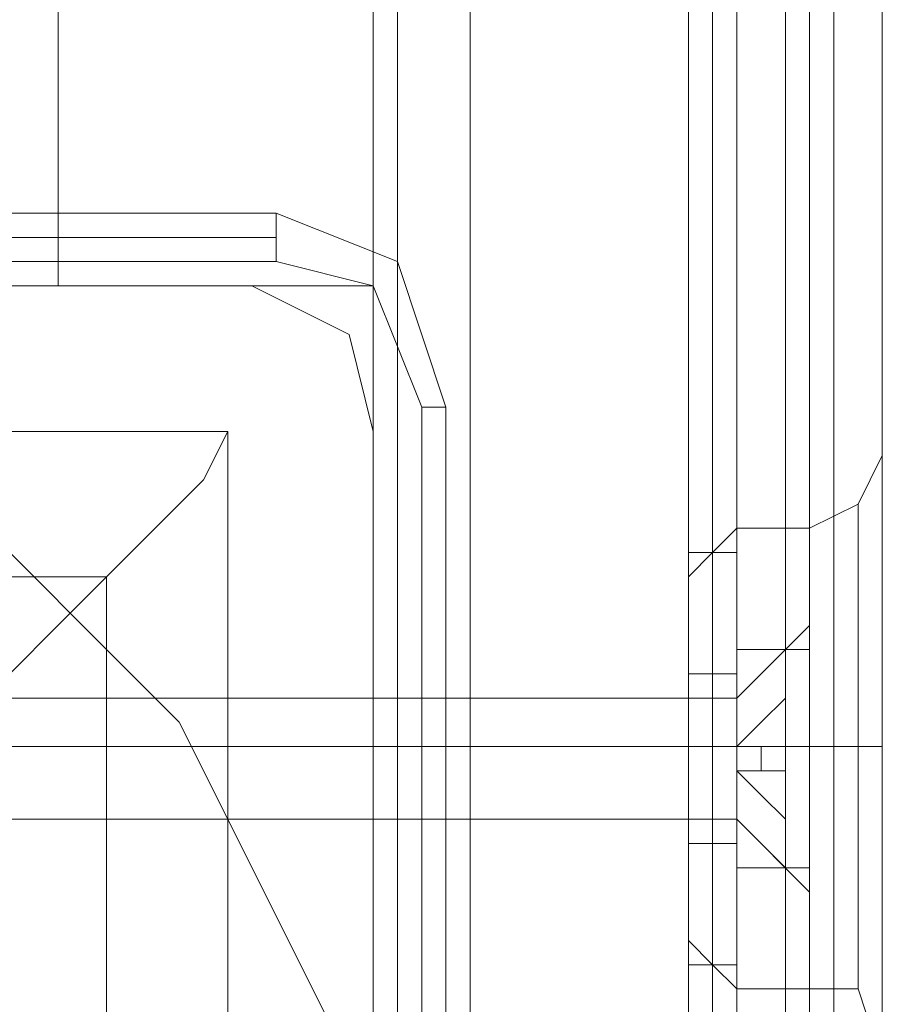
# Model space of a CAD drawing. Units: millimetres. Extents: x 1230 to 12410, y -3975 to 4816.
# Drawn here: x 7592 to 7629, y 976 to 1018 of the extents above; entities that cross this region are included whole.
import ezdxf

# ---------------------------------------------------------------- set-up
doc = ezdxf.new("R2010")
doc.units = ezdxf.units.MM

# ---------------------------------------------------------------- blocks, each defined once
blk = doc.blocks.new('WMF1')
at = {"color": 30, "lineweight": 0}
for points in [[(5268.602, -2050.365), (5273.422, -2050.365), (5273.422, -2062.898), (5278.243, -2062.898), (5278.243, -1785.553), (5273.422, -1785.553), (5273.422, -1798.086), (5268.602, -1798.086)], [(5273.422, -2050.365), (5268.602, -2050.365), (5268.602, -1798.086), (5273.422, -1798.086), (5273.422, -1785.553), (5278.243, -1785.553)], [(5277.6, -2062.898), (5277.6, -1785.553)], [(5278.243, -2062.898), (5278.243, -1785.553)], [(5278.243, -2062.898), (5278.243, -1785.553)], [(5278.243, -2062.898), (5278.243, -1785.553)], [(5279.528, -2062.898), (5279.528, -1785.553)], [(5279.528, -1785.553), (5279.528, -2062.898)], [(5280.171, -2062.898), (5280.171, -1785.553)], [(5280.171, -2062.898), (5280.171, -1785.553)], [(5280.171, -2062.898), (5280.171, -1785.553)], [(5280.171, -2062.898), (5280.171, -1785.553)], [(5269.244, -2050.365), (5269.244, -1798.086)], [(5271.815, -2050.365), (5262.174, -2050.365)], [(5271.815, -2050.365), (5262.174, -2050.365)], [(5273.422, -2052.293), (5273.101, -2051.007), (5271.815, -2050.365)], [(5273.422, -2052.293), (5273.101, -2051.007), (5271.815, -2050.365)], [(5278.243, -2062.898), (5273.422, -2062.898), (5273.422, -2050.365)], [(5273.422, -2061.934), (5273.422, -2052.293)], [(5273.422, -2061.934), (5273.422, -2052.293)], [(5280.171, -2052.614), (5279.85, -2053.257), (5279.207, -2053.578)], [(5280.171, -2052.614), (5279.85, -2053.257), (5279.207, -2053.578)], [(5280.171, -2060.649), (5280.171, -2060.006), (5280.171, -2058.399), (5280.171, -2056.471), (5280.171, -2054.543), (5280.171, -2053.257), (5280.171, -2052.614)], [(5280.171, -2060.649), (5280.171, -2060.006), (5280.171, -2058.399), (5280.171, -2056.471), (5280.171, -2054.543), (5280.171, -2053.257), (5280.171, -2052.614)], [(5279.85, -2053.257), (5279.85, -2053.9), (5279.85, -2054.864), (5279.85, -2056.471), (5279.85, -2058.078), (5279.85, -2059.363), (5279.85, -2059.684)], [(5279.85, -2059.363), (5279.85, -2058.078), (5279.85, -2056.471), (5279.85, -2054.864), (5279.85, -2053.9), (5279.85, -2053.257)], [(5279.85, -2059.684), (5279.85, -2059.363), (5279.85, -2058.078), (5279.85, -2056.471), (5279.85, -2054.864), (5279.85, -2053.9), (5279.85, -2053.257)], [(5280.171, -2053.257), (5280.171, -2054.543), (5280.171, -2056.471), (5280.171, -2058.399), (5280.171, -2060.006), (5280.171, -2060.649)], [(5280.171, -2053.257), (5280.171, -2054.543), (5280.171, -2056.471), (5280.171, -2058.399), (5280.171, -2060.006), (5280.171, -2060.649)], [(5277.6, -2054.221), (5277.921, -2053.9), (5278.243, -2053.578)], [(5277.6, -2054.221), (5277.921, -2053.9), (5278.243, -2053.578)], [(5278.243, -2059.684), (5278.243, -2058.72), (5278.243, -2056.471), (5278.243, -2054.543), (5278.243, -2053.578)], [(5278.243, -2053.578), (5278.243, -2054.543), (5278.243, -2056.471), (5278.243, -2058.72), (5278.243, -2059.684)], [(5278.243, -2058.72), (5278.243, -2056.471), (5278.243, -2054.543), (5278.243, -2053.578)], [(5278.243, -2053.578), (5279.207, -2053.578)], [(5278.243, -2053.578), (5279.207, -2053.578)], [(5279.207, -2059.684), (5279.207, -2058.72), (5279.207, -2056.471), (5279.207, -2054.543), (5279.207, -2053.578)], [(5279.207, -2053.578), (5279.207, -2054.543), (5279.207, -2056.471), (5279.207, -2058.72), (5279.207, -2059.684)], [(5279.207, -2058.72), (5279.207, -2056.471), (5279.207, -2054.543), (5279.207, -2053.578)], [(5277.921, -2053.9), (5277.921, -2054.543), (5277.921, -2056.471), (5277.921, -2058.72), (5277.921, -2059.363)], [(5277.921, -2058.72), (5277.921, -2056.471), (5277.921, -2054.543), (5277.921, -2053.9)], [(5277.921, -2059.363), (5277.921, -2058.72), (5277.921, -2056.471), (5277.921, -2054.543), (5277.921, -2053.9)], [(5279.85, -2053.9), (5279.85, -2054.864), (5279.85, -2056.471), (5279.85, -2058.078), (5279.85, -2059.363), (5279.85, -2059.684)], [(5277.6, -2059.042), (5277.6, -2058.399), (5277.6, -2056.471), (5277.6, -2054.864), (5277.6, -2054.221)], [(5277.6, -2054.221), (5277.6, -2054.864), (5277.6, -2056.471), (5277.6, -2058.399), (5277.6, -2059.042)], [(5277.6, -2058.399), (5277.6, -2056.471), (5277.6, -2054.864), (5277.6, -2054.221)], [(5277.921, -2054.543), (5277.921, -2056.471), (5277.921, -2058.72), (5277.921, -2059.363)], [(5278.243, -2054.543), (5278.243, -2056.471), (5278.243, -2058.72), (5278.243, -2059.684)], [(5279.207, -2054.543), (5279.207, -2056.471), (5279.207, -2058.72), (5279.207, -2059.684)], [(5277.6, -2054.864), (5277.6, -2056.471), (5277.6, -2058.399), (5277.6, -2059.042)], [(5273.422, -2057.435), (5273.422, -2057.113), (5273.422, -2056.471), (5273.422, -2055.828)], [(5273.422, -2055.828), (5273.422, -2056.471), (5273.422, -2057.113), (5273.422, -2057.435)], [(5273.422, -2055.828), (5277.6, -2055.828)], [(5273.422, -2055.828), (5277.6, -2055.828)], [(5277.6, -2057.435), (5277.6, -2057.113), (5277.6, -2056.471), (5277.6, -2055.828)], [(5277.6, -2055.828), (5277.6, -2056.471), (5277.6, -2057.113), (5277.6, -2057.435)], [(5277.6, -2055.828), (5277.6, -2056.471), (5277.6, -2057.113), (5277.6, -2057.435)], [(5277.6, -2057.113), (5277.6, -2056.471), (5277.6, -2055.828)], [(5273.422, -2056.471), (5277.6, -2056.471)], [(5273.422, -2056.471), (5277.6, -2056.471)], [(5273.422, -2056.471), (5277.6, -2056.471)], [(5273.422, -2056.471), (5277.6, -2056.471)], [(5277.6, -2056.471), (5277.921, -2056.471), (5278.243, -2056.471)], [(5277.6, -2056.471), (5277.921, -2056.471), (5278.243, -2056.471)], [(5277.6, -2056.471), (5277.921, -2056.471), (5278.243, -2056.471)], [(5277.6, -2056.471), (5277.921, -2056.471), (5278.243, -2056.471)], [(5278.243, -2056.471), (5279.207, -2056.471)], [(5278.243, -2056.471), (5279.207, -2056.471)], [(5278.243, -2056.471), (5279.207, -2056.471)], [(5278.243, -2056.471), (5279.207, -2056.471)], [(5280.171, -2056.471), (5279.85, -2056.471), (5279.207, -2056.471)], [(5280.171, -2056.471), (5279.85, -2056.471), (5279.207, -2056.471)], [(5280.171, -2056.471), (5279.85, -2056.471), (5279.207, -2056.471)], [(5280.171, -2056.471), (5279.85, -2056.471), (5279.207, -2056.471)], [(5273.422, -2057.435), (5277.6, -2057.435)], [(5273.422, -2057.435), (5277.6, -2057.435)], [(5277.6, -2059.042), (5277.921, -2059.363), (5278.243, -2059.684)], [(5277.6, -2059.042), (5277.921, -2059.363), (5278.243, -2059.684)], [(5278.243, -2059.684), (5279.207, -2059.684)], [(5278.243, -2059.684), (5279.207, -2059.684)], [(5280.171, -2060.649), (5279.85, -2059.684), (5279.207, -2059.684)], [(5280.171, -2060.649), (5279.85, -2059.684), (5279.207, -2059.684)]]:
    blk.add_lwpolyline(points, dxfattribs=at)
at = {"color": 35, "lineweight": 0}
for points in [[(5273.422, -2062.898), (5273.422, -1785.553), (5273.422, -2062.898)], [(5273.744, -2062.898), (5273.744, -1785.553), (5273.744, -2062.898)], [(5274.708, -1785.553), (5274.708, -2062.898), (5274.708, -1785.553)]]:
    blk.add_lwpolyline(points, close=True, dxfattribs=at)
for points in [[(5277.921, -2062.898), (5277.921, -1785.553)], [(5277.921, -1785.553), (5277.921, -2062.898)], [(5278.886, -1785.874), (5278.886, -2062.577)], [(5278.886, -2062.577), (5278.886, -1785.874)], [(5279.207, -1786.838), (5279.207, -2061.613)], [(5279.207, -2061.613), (5279.207, -1786.838)], [(5278.243, -2055.828), (5279.207, -2054.864)], [(5278.243, -2055.828), (5279.207, -2054.864)], [(5278.243, -2055.828), (5279.207, -2054.864)], [(5278.243, -2055.828), (5279.207, -2054.864)], [(5278.243, -2055.828), (5279.207, -2054.864)], [(5278.243, -2055.828), (5279.207, -2054.864)], [(5278.243, -2055.828), (5279.207, -2054.864)], [(5278.243, -2055.828), (5279.207, -2054.864)], [(5278.243, -2055.828), (5279.207, -2054.864)], [(5278.243, -2055.828), (5279.207, -2054.864)], [(5279.207, -2058.399), (5279.207, -2058.078), (5279.207, -2056.471), (5279.207, -2055.185), (5279.207, -2054.864)], [(5279.207, -2058.399), (5279.207, -2058.078), (5279.207, -2056.471), (5279.207, -2055.185), (5279.207, -2054.864)], [(5279.207, -2058.399), (5279.207, -2058.078), (5279.207, -2056.471), (5279.207, -2055.185), (5279.207, -2054.864)], [(5279.207, -2058.399), (5279.207, -2058.078), (5279.207, -2056.471), (5279.207, -2055.185), (5279.207, -2054.864)], [(5279.207, -2058.399), (5279.207, -2058.078), (5279.207, -2056.471), (5279.207, -2055.185), (5279.207, -2054.864)], [(5279.207, -2058.399), (5279.207, -2058.078), (5279.207, -2056.471), (5279.207, -2055.185), (5279.207, -2054.864)], [(5279.207, -2058.399), (5279.207, -2058.078), (5279.207, -2056.471), (5279.207, -2055.185), (5279.207, -2054.864)], [(5279.207, -2058.399), (5279.207, -2058.078), (5279.207, -2056.471), (5279.207, -2055.185), (5279.207, -2054.864)], [(5279.207, -2058.399), (5279.207, -2058.078), (5279.207, -2056.471), (5279.207, -2055.185), (5279.207, -2054.864)], [(5279.207, -2058.399), (5279.207, -2058.078), (5279.207, -2056.471), (5279.207, -2055.185), (5279.207, -2054.864)], [(5279.207, -2055.185), (5279.207, -2056.471), (5279.207, -2058.078), (5279.207, -2058.399)], [(5279.207, -2055.185), (5279.207, -2056.471), (5279.207, -2058.078), (5279.207, -2058.399)], [(5279.207, -2055.185), (5279.207, -2056.471), (5279.207, -2058.078), (5279.207, -2058.399)], [(5279.207, -2055.185), (5279.207, -2056.471), (5279.207, -2058.078), (5279.207, -2058.399)], [(5279.207, -2055.185), (5279.207, -2056.471), (5279.207, -2058.078), (5279.207, -2058.399)], [(5279.207, -2055.185), (5279.207, -2056.471), (5279.207, -2058.078), (5279.207, -2058.399)], [(5279.207, -2055.185), (5279.207, -2056.471), (5279.207, -2058.078), (5279.207, -2058.399)], [(5279.207, -2055.185), (5279.207, -2056.471), (5279.207, -2058.078), (5279.207, -2058.399)], [(5279.207, -2055.185), (5279.207, -2056.471), (5279.207, -2058.078), (5279.207, -2058.399)], [(5279.207, -2055.185), (5279.207, -2056.471), (5279.207, -2058.078), (5279.207, -2058.399)], [(5273.422, -2057.435), (5273.422, -2057.113), (5273.422, -2056.471), (5273.422, -2055.828)], [(5273.422, -2055.828), (5273.422, -2056.471), (5273.422, -2057.113), (5273.422, -2057.435)], [(5273.422, -2057.435), (5273.422, -2057.113), (5273.422, -2056.471), (5273.422, -2055.828)], [(5273.422, -2055.828), (5273.422, -2056.471), (5273.422, -2057.113), (5273.422, -2057.435)], [(5273.422, -2057.435), (5273.422, -2057.113), (5273.422, -2056.471), (5273.422, -2055.828)], [(5273.422, -2055.828), (5273.422, -2056.471), (5273.422, -2057.113), (5273.422, -2057.435)], [(5273.422, -2057.435), (5273.422, -2057.113), (5273.422, -2056.471), (5273.422, -2055.828)], [(5273.422, -2055.828), (5273.422, -2056.471), (5273.422, -2057.113), (5273.422, -2057.435)], [(5273.422, -2057.435), (5273.422, -2057.113), (5273.422, -2056.471), (5273.422, -2055.828)], [(5273.422, -2055.828), (5273.422, -2056.471), (5273.422, -2057.113), (5273.422, -2057.435)], [(5273.422, -2057.435), (5273.422, -2057.113), (5273.422, -2056.471), (5273.422, -2055.828)], [(5273.422, -2055.828), (5273.422, -2056.471), (5273.422, -2057.113), (5273.422, -2057.435)], [(5273.422, -2057.435), (5273.422, -2057.113), (5273.422, -2056.471), (5273.422, -2055.828)], [(5273.422, -2055.828), (5273.422, -2056.471), (5273.422, -2057.113), (5273.422, -2057.435)], [(5273.422, -2057.435), (5273.422, -2057.113), (5273.422, -2056.471), (5273.422, -2055.828)], [(5273.422, -2055.828), (5273.422, -2056.471), (5273.422, -2057.113), (5273.422, -2057.435)], [(5273.422, -2057.435), (5273.422, -2057.113), (5273.422, -2056.471), (5273.422, -2055.828)], [(5273.422, -2055.828), (5273.422, -2056.471), (5273.422, -2057.113), (5273.422, -2057.435)], [(5273.422, -2057.435), (5273.422, -2057.113), (5273.422, -2056.471), (5273.422, -2055.828)], [(5273.422, -2055.828), (5273.422, -2056.471), (5273.422, -2057.113), (5273.422, -2057.435)], [(5278.243, -2055.828), (5273.422, -2055.828)], [(5278.243, -2055.828), (5273.422, -2055.828)], [(5278.243, -2055.828), (5273.422, -2055.828)], [(5278.243, -2055.828), (5273.422, -2055.828)], [(5278.243, -2055.828), (5273.422, -2055.828)], [(5278.243, -2055.828), (5273.422, -2055.828)], [(5278.243, -2055.828), (5273.422, -2055.828)], [(5278.243, -2055.828), (5273.422, -2055.828)], [(5278.243, -2055.828), (5273.422, -2055.828)], [(5278.243, -2055.828), (5273.422, -2055.828)], [(5278.243, -2055.828), (5278.243, -2056.471), (5278.243, -2057.113), (5278.243, -2057.435)], [(5278.243, -2057.113), (5278.243, -2056.471), (5278.243, -2055.828)], [(5278.243, -2055.828), (5278.243, -2056.471), (5278.243, -2057.113), (5278.243, -2057.435)], [(5278.243, -2057.113), (5278.243, -2056.471), (5278.243, -2055.828)], [(5278.243, -2055.828), (5278.243, -2056.471), (5278.243, -2057.113), (5278.243, -2057.435)], [(5278.243, -2057.113), (5278.243, -2056.471), (5278.243, -2055.828)], [(5278.243, -2055.828), (5278.243, -2056.471), (5278.243, -2057.113), (5278.243, -2057.435)], [(5278.243, -2057.113), (5278.243, -2056.471), (5278.243, -2055.828)], [(5278.243, -2055.828), (5278.243, -2056.471), (5278.243, -2057.113), (5278.243, -2057.435)], [(5278.243, -2057.113), (5278.243, -2056.471), (5278.243, -2055.828)], [(5278.243, -2055.828), (5278.243, -2056.471), (5278.243, -2057.113), (5278.243, -2057.435)], [(5278.243, -2057.113), (5278.243, -2056.471), (5278.243, -2055.828)], [(5278.243, -2055.828), (5278.243, -2056.471), (5278.243, -2057.113), (5278.243, -2057.435)], [(5278.243, -2057.113), (5278.243, -2056.471), (5278.243, -2055.828)], [(5278.243, -2055.828), (5278.243, -2056.471), (5278.243, -2057.113), (5278.243, -2057.435)], [(5278.243, -2057.113), (5278.243, -2056.471), (5278.243, -2055.828)], [(5278.243, -2055.828), (5278.243, -2056.471), (5278.243, -2057.113), (5278.243, -2057.435)], [(5278.243, -2057.113), (5278.243, -2056.471), (5278.243, -2055.828)], [(5278.243, -2055.828), (5278.243, -2056.471), (5278.243, -2057.113), (5278.243, -2057.435)], [(5278.243, -2057.113), (5278.243, -2056.471), (5278.243, -2055.828)], [(5278.243, -2056.471), (5273.422, -2056.471)], [(5278.243, -2056.471), (5273.422, -2056.471)], [(5278.243, -2056.471), (5273.422, -2056.471)], [(5278.243, -2056.471), (5273.422, -2056.471)], [(5278.243, -2056.471), (5273.422, -2056.471)], [(5278.243, -2056.471), (5273.422, -2056.471)], [(5278.243, -2056.471), (5273.422, -2056.471)], [(5278.243, -2056.471), (5273.422, -2056.471)], [(5278.243, -2056.471), (5273.422, -2056.471)], [(5278.243, -2056.471), (5273.422, -2056.471)], [(5278.243, -2056.471), (5273.422, -2056.471)], [(5278.243, -2056.471), (5273.422, -2056.471)], [(5278.243, -2056.471), (5273.422, -2056.471)], [(5278.243, -2056.471), (5273.422, -2056.471)], [(5278.243, -2056.471), (5273.422, -2056.471)], [(5278.243, -2056.471), (5273.422, -2056.471)], [(5278.243, -2056.471), (5273.422, -2056.471)], [(5278.243, -2056.471), (5273.422, -2056.471)], [(5278.243, -2056.471), (5273.422, -2056.471)], [(5278.243, -2056.471), (5273.422, -2056.471)], [(5278.243, -2056.471), (5279.207, -2056.471)], [(5278.243, -2056.471), (5279.207, -2056.471)], [(5278.243, -2056.471), (5279.207, -2056.471)], [(5278.243, -2056.471), (5279.207, -2056.471)], [(5278.243, -2056.471), (5279.207, -2056.471)], [(5278.243, -2056.471), (5279.207, -2056.471)], [(5278.243, -2056.471), (5279.207, -2056.471)], [(5278.243, -2056.471), (5279.207, -2056.471)], [(5278.243, -2056.471), (5279.207, -2056.471)], [(5278.243, -2056.471), (5279.207, -2056.471)], [(5278.243, -2056.471), (5279.207, -2056.471)], [(5278.243, -2056.471), (5279.207, -2056.471)], [(5278.243, -2056.471), (5279.207, -2056.471)], [(5278.243, -2056.471), (5279.207, -2056.471)], [(5278.243, -2056.471), (5279.207, -2056.471)], [(5278.243, -2056.471), (5279.207, -2056.471)], [(5278.243, -2056.471), (5279.207, -2056.471)], [(5278.243, -2056.471), (5279.207, -2056.471)], [(5278.243, -2056.471), (5279.207, -2056.471)], [(5278.243, -2056.471), (5279.207, -2056.471)], [(5278.243, -2057.435), (5273.422, -2057.435)], [(5278.243, -2057.435), (5273.422, -2057.435)], [(5278.243, -2057.435), (5273.422, -2057.435)], [(5278.243, -2057.435), (5273.422, -2057.435)], [(5278.243, -2057.435), (5273.422, -2057.435)], [(5278.243, -2057.435), (5273.422, -2057.435)], [(5278.243, -2057.435), (5273.422, -2057.435)], [(5278.243, -2057.435), (5273.422, -2057.435)], [(5278.243, -2057.435), (5273.422, -2057.435)], [(5278.243, -2057.435), (5273.422, -2057.435)], [(5278.243, -2057.435), (5279.207, -2058.399)], [(5278.243, -2057.435), (5279.207, -2058.399)], [(5278.243, -2057.435), (5279.207, -2058.399)], [(5278.243, -2057.435), (5279.207, -2058.399)], [(5278.243, -2057.435), (5279.207, -2058.399)], [(5278.243, -2057.435), (5279.207, -2058.399)], [(5278.243, -2057.435), (5279.207, -2058.399)], [(5278.243, -2057.435), (5279.207, -2058.399)], [(5278.243, -2057.435), (5279.207, -2058.399)], [(5278.243, -2057.435), (5279.207, -2058.399)]]:
    blk.add_lwpolyline(points, dxfattribs=at)
at = {"color": 30, "lineweight": 0}
for points in [[(5279.528, -2062.898), (5279.528, -1785.553), (5279.528, -2062.898)], [(5268.602, -2050.365), (5269.244, -2050.365), (5268.602, -2050.365)], [(5273.422, -2057.435), (5273.422, -2057.113), (5273.422, -2056.471), (5273.422, -2055.828), (5273.422, -2056.471), (5273.422, -2057.113), (5273.422, -2057.435)]]:
    blk.add_lwpolyline(points, close=True, dxfattribs=at)
at = {"color": 7, "lineweight": 0}
for points in [[(5272.137, -2049.401), (5247.07, -2049.401)], [(5247.07, -2049.401), (5272.137, -2049.401)], [(5272.137, -2049.401), (5272.137, -2049.722), (5272.137, -2050.043)], [(5274.386, -2051.972), (5273.744, -2050.043), (5272.137, -2049.401)], [(5274.386, -2051.972), (5273.744, -2050.043), (5272.137, -2049.401)], [(5272.137, -2049.722), (5247.07, -2049.722)], [(5247.07, -2050.043), (5272.137, -2050.043)], [(5272.137, -2050.043), (5273.422, -2050.365), (5274.065, -2051.972)], [(5274.065, -2051.972), (5274.065, -2076.717)], [(5274.386, -2051.972), (5274.065, -2051.972)], [(5274.386, -2076.717), (5274.386, -2051.972)], [(5274.386, -2051.972), (5274.386, -2076.717)], [(5274.386, -2076.717), (5274.386, -2051.972)], [(5247.391, -2076.396), (5247.391, -2052.293), (5271.494, -2052.293)], [(5247.391, -2052.293), (5271.494, -2052.293)], [(5271.494, -2052.293), (5271.173, -2052.936), (5269.887, -2054.221), (5267.959, -2056.149), (5265.709, -2058.399)], [(5271.494, -2076.396), (5271.494, -2052.293)], [(5271.494, -2076.396), (5271.494, -2052.293)], [(5249.319, -2054.221), (5269.887, -2054.221)], [(5269.887, -2074.789), (5269.887, -2054.221)]]:
    blk.add_lwpolyline(points, dxfattribs=at)
blk.add_lwpolyline([(5259.603, -2078.324), (5255.104, -2077.681), (5251.247, -2075.753), (5248.034, -2072.539), (5246.105, -2068.683), (5245.463, -2064.505), (5246.105, -2060.006), (5248.034, -2056.149), (5251.247, -2052.936), (5255.104, -2051.007), (5259.603, -2050.365), (5263.781, -2051.007), (5267.637, -2052.936), (5270.851, -2056.149), (5272.779, -2060.006), (5273.422, -2064.505), (5272.779, -2068.683), (5270.851, -2072.539), (5267.637, -2075.753), (5263.781, -2077.681), (5259.603, -2078.324)], close=True, dxfattribs=at)
blk.add_lwpolyline([(5259.603, -2078.324), (5255.104, -2077.681), (5251.247, -2075.753), (5248.034, -2072.539), (5246.105, -2068.683), (5245.463, -2064.505), (5246.105, -2060.006), (5248.034, -2056.149), (5251.247, -2052.936), (5255.104, -2051.007), (5259.603, -2050.365), (5263.781, -2051.007), (5267.637, -2052.936), (5270.851, -2056.149), (5272.779, -2060.006), (5273.422, -2064.505), (5272.779, -2068.683), (5270.851, -2072.539), (5267.637, -2075.753), (5263.781, -2077.681), (5259.603, -2078.324)], close=True, dxfattribs=at)
at = {"color": 51, "lineweight": 0}
for points in [[(5271.815, -2050.365), (5262.174, -2050.365)], [(5271.815, -2050.365), (5262.174, -2050.365)], [(5273.422, -2052.293), (5273.101, -2051.007), (5271.815, -2050.365)], [(5273.422, -2052.293), (5273.101, -2051.007), (5271.815, -2050.365)], [(5273.422, -2061.934), (5273.422, -2052.293)], [(5273.422, -2061.934), (5273.422, -2052.293)]]:
    blk.add_lwpolyline(points, dxfattribs=at)
at = {"color": 251, "lineweight": 0}
for points in [[(5277.6, -2053.9), (5277.6, -2054.543), (5277.6, -2056.471), (5277.6, -2058.72), (5277.6, -2059.363)], [(5277.6, -2058.72), (5277.6, -2056.471), (5277.6, -2054.543), (5277.6, -2053.9)], [(5277.921, -2053.9), (5277.6, -2053.9)], [(5277.6, -2053.9), (5277.6, -2054.543), (5277.6, -2056.471), (5277.6, -2058.72), (5277.6, -2059.363)], [(5277.6, -2058.72), (5277.6, -2056.471), (5277.6, -2054.543), (5277.6, -2053.9)], [(5277.921, -2053.9), (5277.6, -2053.9)], [(5277.921, -2059.363), (5277.921, -2058.72), (5277.921, -2056.471), (5277.921, -2054.543), (5277.921, -2053.9)], [(5278.243, -2053.9), (5277.921, -2053.9)], [(5277.921, -2059.363), (5277.921, -2058.72), (5277.921, -2056.471), (5277.921, -2054.543), (5277.921, -2053.9)], [(5278.243, -2053.9), (5277.921, -2053.9)], [(5278.243, -2053.9), (5278.243, -2054.864), (5278.243, -2056.471), (5278.243, -2058.399), (5278.243, -2059.363)], [(5278.243, -2058.399), (5278.243, -2056.471), (5278.243, -2054.864), (5278.243, -2053.9)], [(5278.243, -2053.9), (5278.243, -2054.543), (5278.243, -2056.471), (5278.243, -2058.399), (5278.243, -2059.363)], [(5278.243, -2058.399), (5278.243, -2056.471), (5278.243, -2054.543), (5278.243, -2053.9)], [(5278.243, -2053.9), (5278.243, -2054.864), (5278.243, -2056.471), (5278.243, -2058.399), (5278.243, -2059.363)], [(5278.243, -2058.399), (5278.243, -2056.471), (5278.243, -2054.864), (5278.243, -2053.9)], [(5278.243, -2053.9), (5278.243, -2054.543), (5278.243, -2056.471), (5278.243, -2058.399), (5278.243, -2059.363)], [(5278.243, -2058.399), (5278.243, -2056.471), (5278.243, -2054.543), (5278.243, -2053.9)], [(5277.921, -2054.543), (5277.921, -2056.471), (5277.921, -2058.72), (5277.921, -2059.363)], [(5277.921, -2054.543), (5277.921, -2056.471), (5277.921, -2058.72), (5277.921, -2059.363)], [(5278.243, -2056.471), (5278.243, -2055.185)], [(5279.207, -2056.471), (5279.207, -2055.185), (5278.243, -2055.185)], [(5278.243, -2055.185), (5279.207, -2055.185)], [(5278.243, -2055.185), (5278.243, -2056.471)], [(5279.207, -2055.185), (5279.207, -2056.471), (5278.243, -2056.471)], [(5278.243, -2056.471), (5278.243, -2055.185)], [(5279.207, -2056.471), (5279.207, -2055.185), (5278.243, -2055.185)], [(5278.243, -2055.185), (5279.207, -2055.185)], [(5278.243, -2055.185), (5278.243, -2056.471)], [(5279.207, -2055.185), (5279.207, -2056.471), (5278.243, -2056.471)], [(5278.886, -2055.185), (5278.243, -2055.828)], [(5278.886, -2055.185), (5278.243, -2055.828)], [(5278.886, -2055.185), (5278.243, -2055.828)], [(5278.886, -2055.185), (5278.243, -2055.828)], [(5278.886, -2055.185), (5278.243, -2055.828)], [(5278.886, -2055.185), (5278.243, -2055.828)], [(5278.886, -2055.185), (5278.243, -2055.828)], [(5278.886, -2055.185), (5278.243, -2055.828)], [(5278.886, -2055.185), (5278.243, -2055.828)], [(5278.886, -2055.185), (5278.243, -2055.828)], [(5277.6, -2057.756), (5277.6, -2057.435), (5277.6, -2056.471), (5277.6, -2055.828), (5277.6, -2055.507)], [(5277.921, -2055.507), (5277.6, -2055.507)], [(5277.6, -2057.756), (5277.6, -2057.435), (5277.6, -2056.471), (5277.6, -2055.828), (5277.6, -2055.507)], [(5277.921, -2055.507), (5277.6, -2055.507)], [(5277.921, -2055.507), (5277.921, -2055.828), (5277.921, -2056.471), (5277.921, -2057.435), (5277.921, -2057.756)], [(5277.921, -2057.435), (5277.921, -2056.471), (5277.921, -2055.828), (5277.921, -2055.507)], [(5278.243, -2055.507), (5277.921, -2055.507)], [(5277.921, -2055.507), (5277.921, -2055.828), (5277.921, -2056.471), (5277.921, -2057.435), (5277.921, -2057.756)], [(5277.921, -2057.435), (5277.921, -2056.471), (5277.921, -2055.828), (5277.921, -2055.507)], [(5278.243, -2055.507), (5277.921, -2055.507)], [(5278.243, -2057.756), (5278.243, -2057.435), (5278.243, -2056.471), (5278.243, -2055.828), (5278.243, -2055.507)], [(5278.243, -2057.756), (5278.243, -2057.435), (5278.243, -2056.471), (5278.243, -2055.828), (5278.243, -2055.507)], [(5278.243, -2057.756), (5278.243, -2057.435), (5278.243, -2056.471), (5278.243, -2055.828), (5278.243, -2055.507)], [(5278.243, -2057.756), (5278.243, -2057.435), (5278.243, -2056.471), (5278.243, -2055.828), (5278.243, -2055.507)], [(5278.243, -2055.828), (5256.389, -2055.828)], [(5278.243, -2055.828), (5256.389, -2055.828)], [(5278.243, -2055.828), (5256.389, -2055.828)], [(5278.243, -2055.828), (5256.389, -2055.828)], [(5278.243, -2055.828), (5256.389, -2055.828)], [(5278.243, -2055.828), (5256.389, -2055.828)], [(5278.243, -2055.828), (5256.389, -2055.828)], [(5278.243, -2055.828), (5256.389, -2055.828)], [(5278.243, -2055.828), (5256.389, -2055.828)], [(5278.243, -2055.828), (5256.389, -2055.828)], [(5278.243, -2055.828), (5262.495, -2055.828)], [(5278.243, -2055.828), (5262.495, -2055.828)], [(5277.6, -2055.828), (5277.6, -2056.471), (5277.6, -2057.435), (5277.6, -2057.756)], [(5277.6, -2055.828), (5277.6, -2056.471), (5277.6, -2057.435), (5277.6, -2057.756)], [(5278.243, -2055.828), (5278.243, -2056.471), (5278.243, -2057.435), (5278.243, -2057.756)], [(5278.243, -2055.828), (5278.243, -2056.471), (5278.243, -2057.435), (5278.243, -2057.756)], [(5278.243, -2057.435), (5278.243, -2057.113), (5278.243, -2056.471), (5278.243, -2055.828)], [(5278.243, -2055.828), (5278.243, -2056.471), (5278.243, -2057.113), (5278.243, -2057.435)], [(5278.243, -2057.435), (5278.243, -2057.113), (5278.243, -2056.471), (5278.243, -2055.828)], [(5278.243, -2055.828), (5278.243, -2056.471), (5278.243, -2057.113), (5278.243, -2057.435)], [(5278.243, -2055.828), (5278.243, -2056.471), (5278.243, -2057.435), (5278.243, -2057.756)], [(5278.243, -2055.828), (5278.243, -2056.471), (5278.243, -2057.435), (5278.243, -2057.756)], [(5278.243, -2056.471), (5278.564, -2056.149), (5278.886, -2055.828)], [(5278.886, -2055.828), (5278.564, -2056.149), (5278.243, -2056.471)], [(5278.243, -2057.435), (5278.243, -2057.113), (5278.243, -2056.471), (5278.243, -2056.149), (5278.243, -2055.828)], [(5278.243, -2056.471), (5278.564, -2056.149), (5278.886, -2055.828)], [(5278.886, -2055.828), (5278.564, -2056.149), (5278.243, -2056.471)], [(5278.243, -2057.435), (5278.243, -2057.113), (5278.243, -2056.471), (5278.243, -2056.149), (5278.243, -2055.828)], [(5278.243, -2056.471), (5278.564, -2056.149), (5278.886, -2055.828)], [(5278.886, -2055.828), (5278.564, -2056.149), (5278.243, -2056.471)], [(5278.243, -2057.435), (5278.243, -2057.113), (5278.243, -2056.471), (5278.243, -2056.149), (5278.243, -2055.828)], [(5278.243, -2056.471), (5278.564, -2056.149), (5278.886, -2055.828)], [(5278.886, -2055.828), (5278.564, -2056.149), (5278.243, -2056.471)], [(5278.243, -2057.435), (5278.243, -2057.113), (5278.243, -2056.471), (5278.243, -2056.149), (5278.243, -2055.828)], [(5278.243, -2056.471), (5278.564, -2056.149), (5278.886, -2055.828)], [(5278.886, -2055.828), (5278.564, -2056.149), (5278.243, -2056.471)], [(5278.243, -2057.435), (5278.243, -2057.113), (5278.243, -2056.471), (5278.243, -2056.149), (5278.243, -2055.828)], [(5278.243, -2056.471), (5278.564, -2056.149), (5278.886, -2055.828)], [(5278.886, -2055.828), (5278.564, -2056.149), (5278.243, -2056.471)], [(5278.243, -2057.435), (5278.243, -2057.113), (5278.243, -2056.471), (5278.243, -2056.149), (5278.243, -2055.828)], [(5278.243, -2056.471), (5278.564, -2056.149), (5278.886, -2055.828)], [(5278.886, -2055.828), (5278.564, -2056.149), (5278.243, -2056.471)], [(5278.243, -2057.435), (5278.243, -2057.113), (5278.243, -2056.471), (5278.243, -2056.149), (5278.243, -2055.828)], [(5278.243, -2056.471), (5278.564, -2056.149), (5278.886, -2055.828)], [(5278.886, -2055.828), (5278.564, -2056.149), (5278.243, -2056.471)], [(5278.243, -2057.435), (5278.243, -2057.113), (5278.243, -2056.471), (5278.243, -2056.149), (5278.243, -2055.828)], [(5278.243, -2056.471), (5278.564, -2056.149), (5278.886, -2055.828)], [(5278.886, -2055.828), (5278.564, -2056.149), (5278.243, -2056.471)], [(5278.243, -2057.435), (5278.243, -2057.113), (5278.243, -2056.471), (5278.243, -2056.149), (5278.243, -2055.828)], [(5278.243, -2056.471), (5278.564, -2056.149), (5278.886, -2055.828)], [(5278.886, -2055.828), (5278.564, -2056.149), (5278.243, -2056.471)], [(5278.243, -2057.435), (5278.243, -2057.113), (5278.243, -2056.471), (5278.243, -2056.149), (5278.243, -2055.828)], [(5278.886, -2056.471), (5278.886, -2055.828)], [(5278.886, -2055.828), (5278.886, -2056.471)], [(5278.886, -2056.471), (5278.886, -2055.828)], [(5278.886, -2055.828), (5278.886, -2056.471)], [(5278.886, -2056.471), (5278.886, -2055.828)], [(5278.886, -2055.828), (5278.886, -2056.471)], [(5278.886, -2056.471), (5278.886, -2055.828)], [(5278.886, -2055.828), (5278.886, -2056.471)], [(5278.886, -2056.471), (5278.886, -2055.828)], [(5278.886, -2055.828), (5278.886, -2056.471)], [(5278.886, -2056.471), (5278.886, -2055.828)], [(5278.886, -2055.828), (5278.886, -2056.471)], [(5278.886, -2056.471), (5278.886, -2055.828)], [(5278.886, -2055.828), (5278.886, -2056.471)], [(5278.886, -2056.471), (5278.886, -2055.828)], [(5278.886, -2055.828), (5278.886, -2056.471)], [(5278.886, -2056.471), (5278.886, -2055.828)], [(5278.886, -2055.828), (5278.886, -2056.471)], [(5278.886, -2056.471), (5278.886, -2055.828)], [(5278.886, -2055.828), (5278.886, -2056.471)], [(5278.243, -2056.149), (5278.243, -2056.471), (5278.243, -2057.113), (5278.243, -2057.435)], [(5278.243, -2056.149), (5278.243, -2056.471), (5278.243, -2057.113), (5278.243, -2057.435)], [(5278.243, -2056.149), (5278.243, -2056.471), (5278.243, -2057.113), (5278.243, -2057.435)], [(5278.243, -2056.149), (5278.243, -2056.471), (5278.243, -2057.113), (5278.243, -2057.435)], [(5278.243, -2056.149), (5278.243, -2056.471), (5278.243, -2057.113), (5278.243, -2057.435)], [(5278.243, -2056.149), (5278.243, -2056.471), (5278.243, -2057.113), (5278.243, -2057.435)], [(5278.243, -2056.149), (5278.243, -2056.471), (5278.243, -2057.113), (5278.243, -2057.435)], [(5278.243, -2056.149), (5278.243, -2056.471), (5278.243, -2057.113), (5278.243, -2057.435)], [(5278.243, -2056.149), (5278.243, -2056.471), (5278.243, -2057.113), (5278.243, -2057.435)], [(5278.243, -2056.149), (5278.243, -2056.471), (5278.243, -2057.113), (5278.243, -2057.435)], [(5278.243, -2056.471), (5256.389, -2056.471)], [(5278.243, -2056.471), (5256.389, -2056.471)], [(5278.243, -2056.471), (5256.389, -2056.471)], [(5278.243, -2056.471), (5256.389, -2056.471)], [(5278.243, -2056.471), (5256.389, -2056.471)], [(5278.243, -2056.471), (5256.389, -2056.471)], [(5278.243, -2056.471), (5256.389, -2056.471)], [(5278.243, -2056.471), (5256.389, -2056.471)], [(5278.243, -2056.471), (5256.389, -2056.471)], [(5278.243, -2056.471), (5256.389, -2056.471)], [(5278.243, -2056.471), (5256.389, -2056.471)], [(5278.243, -2056.471), (5256.389, -2056.471)], [(5278.243, -2056.471), (5256.389, -2056.471)], [(5278.243, -2056.471), (5256.389, -2056.471)], [(5278.243, -2056.471), (5256.389, -2056.471)], [(5278.243, -2056.471), (5256.389, -2056.471)], [(5278.243, -2056.471), (5256.389, -2056.471)], [(5278.243, -2056.471), (5256.389, -2056.471)], [(5278.243, -2056.471), (5256.389, -2056.471)], [(5278.243, -2056.471), (5256.389, -2056.471)], [(5278.243, -2056.471), (5262.495, -2056.471)], [(5278.243, -2056.471), (5262.495, -2056.471)], [(5278.243, -2056.471), (5262.495, -2056.471)], [(5278.243, -2056.471), (5262.495, -2056.471)], [(5277.921, -2056.471), (5277.6, -2056.471)], [(5277.921, -2056.471), (5277.6, -2056.471)], [(5277.921, -2056.471), (5277.6, -2056.471)], [(5277.921, -2056.471), (5277.6, -2056.471)], [(5277.921, -2056.471), (5277.6, -2056.471)], [(5277.921, -2056.471), (5277.6, -2056.471)], [(5277.921, -2056.471), (5277.6, -2056.471)], [(5277.921, -2056.471), (5277.6, -2056.471)], [(5278.243, -2056.471), (5277.921, -2056.471)], [(5278.243, -2056.471), (5277.921, -2056.471)], [(5278.243, -2056.471), (5277.921, -2056.471)], [(5278.243, -2056.471), (5277.921, -2056.471)], [(5278.243, -2056.471), (5277.921, -2056.471)], [(5278.243, -2056.471), (5277.921, -2056.471)], [(5278.243, -2056.471), (5277.921, -2056.471)], [(5278.243, -2056.471), (5277.921, -2056.471)], [(5278.243, -2058.078), (5278.243, -2056.471)], [(5279.207, -2058.078), (5279.207, -2056.471), (5278.243, -2056.471)], [(5278.243, -2056.471), (5278.243, -2058.078)], [(5279.207, -2056.471), (5279.207, -2058.078), (5278.243, -2058.078)], [(5278.243, -2058.078), (5278.243, -2056.471)], [(5279.207, -2058.078), (5279.207, -2056.471), (5278.243, -2056.471)], [(5278.243, -2056.471), (5278.243, -2058.078)], [(5279.207, -2056.471), (5279.207, -2058.078), (5278.243, -2058.078)], [(5278.243, -2056.792), (5278.243, -2056.471)], [(5278.243, -2056.471), (5278.243, -2056.792)], [(5278.243, -2056.471), (5278.564, -2056.471), (5278.886, -2056.471)], [(5278.886, -2056.471), (5278.564, -2056.471), (5278.243, -2056.471)], [(5278.243, -2056.792), (5278.243, -2056.471), (5278.886, -2056.471)], [(5278.243, -2056.792), (5278.243, -2056.471)], [(5278.243, -2056.471), (5278.243, -2056.792)], [(5278.886, -2056.471), (5278.243, -2056.471), (5278.243, -2056.792)], [(5278.886, -2056.471), (5278.243, -2056.471)], [(5278.886, -2056.471), (5278.243, -2056.471)], [(5278.243, -2056.792), (5278.243, -2056.471)], [(5278.243, -2056.792), (5278.243, -2056.471)], [(5278.243, -2056.792), (5278.243, -2056.471)], [(5278.243, -2056.792), (5278.243, -2056.471)], [(5278.243, -2056.792), (5278.243, -2056.471)], [(5278.243, -2056.471), (5278.243, -2056.792)], [(5278.243, -2056.471), (5278.564, -2056.471), (5278.886, -2056.471)], [(5278.886, -2056.471), (5278.564, -2056.471), (5278.243, -2056.471)], [(5278.243, -2056.792), (5278.243, -2056.471), (5278.886, -2056.471)], [(5278.243, -2056.792), (5278.243, -2056.471)], [(5278.243, -2056.471), (5278.243, -2056.792)], [(5278.886, -2056.471), (5278.243, -2056.471), (5278.243, -2056.792)], [(5278.886, -2056.471), (5278.243, -2056.471)], [(5278.886, -2056.471), (5278.243, -2056.471)], [(5278.243, -2056.792), (5278.243, -2056.471)], [(5278.243, -2056.792), (5278.243, -2056.471)], [(5278.243, -2056.792), (5278.243, -2056.471)], [(5278.243, -2056.792), (5278.243, -2056.471)], [(5278.243, -2056.792), (5278.243, -2056.471)], [(5278.243, -2056.471), (5278.243, -2056.792)], [(5278.243, -2056.471), (5278.564, -2056.471), (5278.886, -2056.471)], [(5278.886, -2056.471), (5278.564, -2056.471), (5278.243, -2056.471)], [(5278.243, -2056.792), (5278.243, -2056.471), (5278.886, -2056.471)], [(5278.243, -2056.792), (5278.243, -2056.471)], [(5278.243, -2056.471), (5278.243, -2056.792)], [(5278.886, -2056.471), (5278.243, -2056.471), (5278.243, -2056.792)], [(5278.886, -2056.471), (5278.243, -2056.471)], [(5278.886, -2056.471), (5278.243, -2056.471)], [(5278.243, -2056.792), (5278.243, -2056.471)], [(5278.243, -2056.792), (5278.243, -2056.471)], [(5278.243, -2056.792), (5278.243, -2056.471)], [(5278.243, -2056.792), (5278.243, -2056.471)], [(5278.243, -2056.792), (5278.243, -2056.471)], [(5278.243, -2056.471), (5278.243, -2056.792)], [(5278.243, -2056.471), (5278.564, -2056.471), (5278.886, -2056.471)], [(5278.886, -2056.471), (5278.564, -2056.471), (5278.243, -2056.471)], [(5278.243, -2056.792), (5278.243, -2056.471), (5278.886, -2056.471)], [(5278.243, -2056.792), (5278.243, -2056.471)], [(5278.243, -2056.471), (5278.243, -2056.792)], [(5278.886, -2056.471), (5278.243, -2056.471), (5278.243, -2056.792)], [(5278.886, -2056.471), (5278.243, -2056.471)], [(5278.886, -2056.471), (5278.243, -2056.471)], [(5278.243, -2056.792), (5278.243, -2056.471)], [(5278.243, -2056.792), (5278.243, -2056.471)], [(5278.243, -2056.792), (5278.243, -2056.471)], [(5278.243, -2056.792), (5278.243, -2056.471)], [(5278.243, -2056.792), (5278.243, -2056.471)], [(5278.243, -2056.471), (5278.243, -2056.792)], [(5278.243, -2056.471), (5278.564, -2056.471), (5278.886, -2056.471)], [(5278.886, -2056.471), (5278.564, -2056.471), (5278.243, -2056.471)], [(5278.243, -2056.792), (5278.243, -2056.471), (5278.886, -2056.471)], [(5278.243, -2056.792), (5278.243, -2056.471)], [(5278.243, -2056.471), (5278.243, -2056.792)], [(5278.886, -2056.471), (5278.243, -2056.471), (5278.243, -2056.792)], [(5278.886, -2056.471), (5278.243, -2056.471)], [(5278.886, -2056.471), (5278.243, -2056.471)], [(5278.243, -2056.792), (5278.243, -2056.471)], [(5278.243, -2056.792), (5278.243, -2056.471)], [(5278.243, -2056.792), (5278.243, -2056.471)], [(5278.243, -2056.792), (5278.243, -2056.471)], [(5278.243, -2056.792), (5278.243, -2056.471)], [(5278.243, -2056.471), (5278.243, -2056.792)], [(5278.243, -2056.471), (5278.564, -2056.471), (5278.886, -2056.471)], [(5278.886, -2056.471), (5278.564, -2056.471), (5278.243, -2056.471)], [(5278.243, -2056.792), (5278.243, -2056.471), (5278.886, -2056.471)], [(5278.243, -2056.792), (5278.243, -2056.471)], [(5278.243, -2056.471), (5278.243, -2056.792)], [(5278.886, -2056.471), (5278.243, -2056.471), (5278.243, -2056.792)], [(5278.886, -2056.471), (5278.243, -2056.471)], [(5278.886, -2056.471), (5278.243, -2056.471)], [(5278.243, -2056.792), (5278.243, -2056.471)], [(5278.243, -2056.792), (5278.243, -2056.471)], [(5278.243, -2056.792), (5278.243, -2056.471)], [(5278.243, -2056.792), (5278.243, -2056.471)], [(5278.243, -2056.792), (5278.243, -2056.471)], [(5278.243, -2056.471), (5278.243, -2056.792)], [(5278.243, -2056.471), (5278.564, -2056.471), (5278.886, -2056.471)], [(5278.886, -2056.471), (5278.564, -2056.471), (5278.243, -2056.471)], [(5278.243, -2056.792), (5278.243, -2056.471), (5278.886, -2056.471)], [(5278.243, -2056.792), (5278.243, -2056.471)], [(5278.243, -2056.471), (5278.243, -2056.792)], [(5278.886, -2056.471), (5278.243, -2056.471), (5278.243, -2056.792)], [(5278.886, -2056.471), (5278.243, -2056.471)], [(5278.886, -2056.471), (5278.243, -2056.471)], [(5278.243, -2056.792), (5278.243, -2056.471)], [(5278.243, -2056.792), (5278.243, -2056.471)], [(5278.243, -2056.792), (5278.243, -2056.471)], [(5278.243, -2056.792), (5278.243, -2056.471)], [(5278.243, -2056.792), (5278.243, -2056.471)], [(5278.243, -2056.471), (5278.243, -2056.792)], [(5278.243, -2056.471), (5278.564, -2056.471), (5278.886, -2056.471)], [(5278.886, -2056.471), (5278.564, -2056.471), (5278.243, -2056.471)], [(5278.243, -2056.792), (5278.243, -2056.471), (5278.886, -2056.471)], [(5278.243, -2056.792), (5278.243, -2056.471)], [(5278.243, -2056.471), (5278.243, -2056.792)], [(5278.886, -2056.471), (5278.243, -2056.471), (5278.243, -2056.792)], [(5278.886, -2056.471), (5278.243, -2056.471)], [(5278.886, -2056.471), (5278.243, -2056.471)], [(5278.243, -2056.792), (5278.243, -2056.471)], [(5278.243, -2056.792), (5278.243, -2056.471)], [(5278.243, -2056.792), (5278.243, -2056.471)], [(5278.243, -2056.792), (5278.243, -2056.471)], [(5278.243, -2056.792), (5278.243, -2056.471)], [(5278.243, -2056.471), (5278.243, -2056.792)], [(5278.243, -2056.471), (5278.564, -2056.471), (5278.886, -2056.471)], [(5278.886, -2056.471), (5278.564, -2056.471), (5278.243, -2056.471)], [(5278.243, -2056.792), (5278.243, -2056.471), (5278.886, -2056.471)], [(5278.243, -2056.792), (5278.243, -2056.471)], [(5278.243, -2056.471), (5278.243, -2056.792)], [(5278.886, -2056.471), (5278.243, -2056.471), (5278.243, -2056.792)], [(5278.886, -2056.471), (5278.243, -2056.471)], [(5278.886, -2056.471), (5278.243, -2056.471)], [(5278.243, -2056.792), (5278.243, -2056.471)], [(5278.243, -2056.792), (5278.243, -2056.471)], [(5278.243, -2056.792), (5278.243, -2056.471)], [(5278.243, -2056.792), (5278.243, -2056.471)], [(5278.243, -2056.792), (5278.243, -2056.471)], [(5278.243, -2056.471), (5278.243, -2056.792)], [(5278.243, -2056.471), (5278.564, -2056.471), (5278.886, -2056.471)], [(5278.886, -2056.471), (5278.564, -2056.471), (5278.243, -2056.471)], [(5278.243, -2056.792), (5278.243, -2056.471), (5278.886, -2056.471)], [(5278.243, -2056.792), (5278.243, -2056.471)], [(5278.243, -2056.471), (5278.243, -2056.792)], [(5278.886, -2056.471), (5278.243, -2056.471), (5278.243, -2056.792)], [(5278.886, -2056.471), (5278.243, -2056.471)], [(5278.886, -2056.471), (5278.243, -2056.471)], [(5278.243, -2056.792), (5278.243, -2056.471)], [(5278.243, -2056.792), (5278.243, -2056.471)], [(5278.243, -2056.792), (5278.243, -2056.471)], [(5278.243, -2056.792), (5278.243, -2056.471)], [(5278.564, -2056.792), (5278.564, -2056.471)], [(5278.564, -2056.792), (5278.564, -2056.471)], [(5278.564, -2056.792), (5278.564, -2056.471)], [(5278.564, -2056.792), (5278.564, -2056.471)], [(5278.564, -2056.792), (5278.564, -2056.471)], [(5278.564, -2056.792), (5278.564, -2056.471)], [(5278.564, -2056.792), (5278.564, -2056.471)], [(5278.564, -2056.792), (5278.564, -2056.471)], [(5278.564, -2056.792), (5278.564, -2056.471)], [(5278.564, -2056.792), (5278.564, -2056.471)], [(5278.564, -2056.792), (5278.564, -2056.471)], [(5278.564, -2056.792), (5278.564, -2056.471)], [(5278.564, -2056.792), (5278.564, -2056.471)], [(5278.564, -2056.792), (5278.564, -2056.471)], [(5278.564, -2056.792), (5278.564, -2056.471)], [(5278.564, -2056.792), (5278.564, -2056.471)], [(5278.564, -2056.792), (5278.564, -2056.471)], [(5278.564, -2056.792), (5278.564, -2056.471)], [(5278.564, -2056.792), (5278.564, -2056.471)], [(5278.564, -2056.792), (5278.564, -2056.471)], [(5278.886, -2056.471), (5278.886, -2056.792)], [(5278.886, -2056.792), (5278.886, -2056.471)], [(5278.886, -2056.792), (5278.886, -2056.471)], [(5278.886, -2056.792), (5278.886, -2056.471)], [(5278.886, -2056.792), (5278.886, -2056.471)], [(5278.886, -2056.471), (5278.886, -2056.792)], [(5278.886, -2056.792), (5278.886, -2056.471)], [(5278.886, -2056.792), (5278.886, -2056.471)], [(5278.886, -2056.792), (5278.886, -2056.471)], [(5278.886, -2056.792), (5278.886, -2056.471)], [(5278.886, -2056.471), (5278.886, -2056.792)], [(5278.886, -2056.792), (5278.886, -2056.471)], [(5278.886, -2056.792), (5278.886, -2056.471)], [(5278.886, -2056.792), (5278.886, -2056.471)], [(5278.886, -2056.792), (5278.886, -2056.471)], [(5278.886, -2056.471), (5278.886, -2056.792)], [(5278.886, -2056.792), (5278.886, -2056.471)], [(5278.886, -2056.792), (5278.886, -2056.471)], [(5278.886, -2056.792), (5278.886, -2056.471)], [(5278.886, -2056.792), (5278.886, -2056.471)], [(5278.886, -2056.471), (5278.886, -2056.792)], [(5278.886, -2056.792), (5278.886, -2056.471)], [(5278.886, -2056.792), (5278.886, -2056.471)], [(5278.886, -2056.792), (5278.886, -2056.471)], [(5278.886, -2056.792), (5278.886, -2056.471)], [(5278.886, -2056.471), (5278.886, -2056.792)], [(5278.886, -2056.792), (5278.886, -2056.471)], [(5278.886, -2056.792), (5278.886, -2056.471)], [(5278.886, -2056.792), (5278.886, -2056.471)], [(5278.886, -2056.792), (5278.886, -2056.471)], [(5278.886, -2056.471), (5278.886, -2056.792)], [(5278.886, -2056.792), (5278.886, -2056.471)], [(5278.886, -2056.792), (5278.886, -2056.471)], [(5278.886, -2056.792), (5278.886, -2056.471)], [(5278.886, -2056.792), (5278.886, -2056.471)], [(5278.886, -2056.471), (5278.886, -2056.792)], [(5278.886, -2056.792), (5278.886, -2056.471)], [(5278.886, -2056.792), (5278.886, -2056.471)], [(5278.886, -2056.792), (5278.886, -2056.471)], [(5278.886, -2056.792), (5278.886, -2056.471)], [(5278.886, -2056.471), (5278.886, -2056.792)], [(5278.886, -2056.792), (5278.886, -2056.471)], [(5278.886, -2056.792), (5278.886, -2056.471)], [(5278.886, -2056.792), (5278.886, -2056.471)], [(5278.886, -2056.792), (5278.886, -2056.471)], [(5278.886, -2056.471), (5278.886, -2056.792)], [(5278.886, -2056.792), (5278.886, -2056.471)], [(5278.886, -2056.792), (5278.886, -2056.471)], [(5278.886, -2056.792), (5278.886, -2056.471)], [(5278.886, -2056.792), (5278.886, -2056.471)], [(5279.207, -2056.471), (5279.528, -2056.471)], [(5279.207, -2056.471), (5279.528, -2056.471)], [(5279.207, -2056.471), (5279.528, -2056.471)], [(5279.207, -2056.471), (5279.528, -2056.471)], [(5278.886, -2056.792), (5278.564, -2056.792), (5278.243, -2056.792)], [(5278.243, -2056.792), (5278.886, -2056.792)], [(5278.243, -2056.792), (5278.564, -2057.113), (5278.886, -2057.435)], [(5278.886, -2057.435), (5278.564, -2057.113), (5278.243, -2056.792)], [(5278.886, -2056.792), (5278.243, -2056.792)], [(5278.243, -2056.792), (5278.564, -2056.792), (5278.886, -2056.792)], [(5278.886, -2056.792), (5278.564, -2056.792), (5278.243, -2056.792)], [(5278.243, -2056.792), (5278.886, -2056.792)], [(5278.243, -2056.792), (5278.564, -2057.113), (5278.886, -2057.435)], [(5278.886, -2057.435), (5278.564, -2057.113), (5278.243, -2056.792)], [(5278.886, -2056.792), (5278.243, -2056.792)], [(5278.243, -2056.792), (5278.564, -2056.792), (5278.886, -2056.792)], [(5278.886, -2056.792), (5278.564, -2056.792), (5278.243, -2056.792)], [(5278.243, -2056.792), (5278.886, -2056.792)], [(5278.243, -2056.792), (5278.564, -2057.113), (5278.886, -2057.435)], [(5278.886, -2057.435), (5278.564, -2057.113), (5278.243, -2056.792)], [(5278.886, -2056.792), (5278.243, -2056.792)], [(5278.243, -2056.792), (5278.564, -2056.792), (5278.886, -2056.792)], [(5278.886, -2056.792), (5278.564, -2056.792), (5278.243, -2056.792)], [(5278.243, -2056.792), (5278.886, -2056.792)], [(5278.243, -2056.792), (5278.564, -2057.113), (5278.886, -2057.435)], [(5278.886, -2057.435), (5278.564, -2057.113), (5278.243, -2056.792)], [(5278.886, -2056.792), (5278.243, -2056.792)], [(5278.243, -2056.792), (5278.564, -2056.792), (5278.886, -2056.792)], [(5278.886, -2056.792), (5278.564, -2056.792), (5278.243, -2056.792)], [(5278.243, -2056.792), (5278.886, -2056.792)], [(5278.243, -2056.792), (5278.564, -2057.113), (5278.886, -2057.435)], [(5278.886, -2057.435), (5278.564, -2057.113), (5278.243, -2056.792)], [(5278.886, -2056.792), (5278.243, -2056.792)], [(5278.243, -2056.792), (5278.564, -2056.792), (5278.886, -2056.792)], [(5278.886, -2056.792), (5278.564, -2056.792), (5278.243, -2056.792)], [(5278.243, -2056.792), (5278.886, -2056.792)], [(5278.243, -2056.792), (5278.564, -2057.113), (5278.886, -2057.435)], [(5278.886, -2057.435), (5278.564, -2057.113), (5278.243, -2056.792)], [(5278.886, -2056.792), (5278.243, -2056.792)], [(5278.243, -2056.792), (5278.564, -2056.792), (5278.886, -2056.792)], [(5278.886, -2056.792), (5278.564, -2056.792), (5278.243, -2056.792)], [(5278.243, -2056.792), (5278.886, -2056.792)], [(5278.243, -2056.792), (5278.564, -2057.113), (5278.886, -2057.435)], [(5278.886, -2057.435), (5278.564, -2057.113), (5278.243, -2056.792)], [(5278.886, -2056.792), (5278.243, -2056.792)], [(5278.243, -2056.792), (5278.564, -2056.792), (5278.886, -2056.792)], [(5278.886, -2056.792), (5278.564, -2056.792), (5278.243, -2056.792)], [(5278.243, -2056.792), (5278.886, -2056.792)], [(5278.243, -2056.792), (5278.564, -2057.113), (5278.886, -2057.435)], [(5278.886, -2057.435), (5278.564, -2057.113), (5278.243, -2056.792)], [(5278.886, -2056.792), (5278.243, -2056.792)], [(5278.243, -2056.792), (5278.564, -2056.792), (5278.886, -2056.792)], [(5278.886, -2056.792), (5278.564, -2056.792), (5278.243, -2056.792)], [(5278.243, -2056.792), (5278.886, -2056.792)], [(5278.243, -2056.792), (5278.564, -2057.113), (5278.886, -2057.435)], [(5278.886, -2057.435), (5278.564, -2057.113), (5278.243, -2056.792)], [(5278.886, -2056.792), (5278.243, -2056.792)], [(5278.243, -2056.792), (5278.564, -2056.792), (5278.886, -2056.792)], [(5278.886, -2056.792), (5278.564, -2056.792), (5278.243, -2056.792)], [(5278.243, -2056.792), (5278.886, -2056.792)], [(5278.243, -2056.792), (5278.564, -2057.113), (5278.886, -2057.435)], [(5278.886, -2057.435), (5278.564, -2057.113), (5278.243, -2056.792)], [(5278.886, -2056.792), (5278.243, -2056.792)], [(5278.243, -2056.792), (5278.564, -2056.792), (5278.886, -2056.792)], [(5278.886, -2056.792), (5278.886, -2057.435)], [(5278.886, -2057.435), (5278.886, -2056.792)], [(5278.886, -2056.792), (5278.886, -2057.435)], [(5278.886, -2057.435), (5278.886, -2056.792)], [(5278.886, -2056.792), (5278.886, -2057.435)], [(5278.886, -2057.435), (5278.886, -2056.792)], [(5278.886, -2056.792), (5278.886, -2057.435)], [(5278.886, -2057.435), (5278.886, -2056.792)], [(5278.886, -2056.792), (5278.886, -2057.435)], [(5278.886, -2057.435), (5278.886, -2056.792)], [(5278.886, -2056.792), (5278.886, -2057.435)], [(5278.886, -2057.435), (5278.886, -2056.792)], [(5278.886, -2056.792), (5278.886, -2057.435)], [(5278.886, -2057.435), (5278.886, -2056.792)], [(5278.886, -2056.792), (5278.886, -2057.435)], [(5278.886, -2057.435), (5278.886, -2056.792)], [(5278.886, -2056.792), (5278.886, -2057.435)], [(5278.886, -2057.435), (5278.886, -2056.792)], [(5278.886, -2056.792), (5278.886, -2057.435)], [(5278.886, -2057.435), (5278.886, -2056.792)], [(5278.243, -2057.435), (5256.389, -2057.435)], [(5278.243, -2057.435), (5256.389, -2057.435)], [(5278.243, -2057.435), (5256.389, -2057.435)], [(5278.243, -2057.435), (5256.389, -2057.435)], [(5278.243, -2057.435), (5256.389, -2057.435)], [(5278.243, -2057.435), (5256.389, -2057.435)], [(5278.243, -2057.435), (5256.389, -2057.435)], [(5278.243, -2057.435), (5256.389, -2057.435)], [(5278.243, -2057.435), (5256.389, -2057.435)], [(5278.243, -2057.435), (5256.389, -2057.435)], [(5278.243, -2057.435), (5262.495, -2057.435)], [(5278.243, -2057.435), (5262.495, -2057.435)], [(5278.886, -2058.078), (5278.243, -2057.435)], [(5278.886, -2058.078), (5278.243, -2057.435)], [(5278.886, -2058.078), (5278.243, -2057.435)], [(5278.886, -2058.078), (5278.243, -2057.435)], [(5278.886, -2058.078), (5278.243, -2057.435)], [(5278.886, -2058.078), (5278.243, -2057.435)], [(5278.886, -2058.078), (5278.243, -2057.435)], [(5278.886, -2058.078), (5278.243, -2057.435)], [(5278.886, -2058.078), (5278.243, -2057.435)], [(5278.886, -2058.078), (5278.243, -2057.435)], [(5277.921, -2057.756), (5277.6, -2057.756)], [(5277.921, -2057.756), (5277.6, -2057.756)], [(5278.243, -2057.756), (5277.921, -2057.756)], [(5278.243, -2057.756), (5277.921, -2057.756)], [(5278.243, -2058.078), (5279.207, -2058.078)], [(5278.243, -2058.078), (5279.207, -2058.078)], [(5277.921, -2059.363), (5277.6, -2059.363)], [(5277.921, -2059.363), (5277.6, -2059.363)], [(5278.243, -2059.363), (5277.921, -2059.363)], [(5278.243, -2059.363), (5277.921, -2059.363)]]:
    blk.add_lwpolyline(points, dxfattribs=at)
for points in [[(5278.886, -2055.185), (5278.886, -2055.507), (5278.886, -2056.471), (5278.886, -2057.756), (5278.886, -2058.078), (5278.886, -2057.756), (5278.886, -2056.471), (5278.886, -2055.507), (5278.886, -2055.185)], [(5278.886, -2055.185), (5278.886, -2055.507), (5278.886, -2056.471), (5278.886, -2057.756), (5278.886, -2058.078), (5278.886, -2057.756), (5278.886, -2056.471), (5278.886, -2055.507), (5278.886, -2055.185)], [(5278.886, -2055.185), (5278.886, -2055.507), (5278.886, -2056.471), (5278.886, -2057.756), (5278.886, -2058.078), (5278.886, -2057.756), (5278.886, -2056.471), (5278.886, -2055.507), (5278.886, -2055.185)], [(5278.886, -2055.185), (5278.886, -2055.507), (5278.886, -2056.471), (5278.886, -2057.756), (5278.886, -2058.078), (5278.886, -2057.756), (5278.886, -2056.471), (5278.886, -2055.507), (5278.886, -2055.185)], [(5278.886, -2055.185), (5278.886, -2055.507), (5278.886, -2056.471), (5278.886, -2057.756), (5278.886, -2058.078), (5278.886, -2057.756), (5278.886, -2056.471), (5278.886, -2055.507), (5278.886, -2055.185)], [(5278.886, -2055.185), (5278.886, -2055.507), (5278.886, -2056.471), (5278.886, -2057.756), (5278.886, -2058.078), (5278.886, -2057.756), (5278.886, -2056.471), (5278.886, -2055.507), (5278.886, -2055.185)], [(5278.886, -2055.185), (5278.886, -2055.507), (5278.886, -2056.471), (5278.886, -2057.756), (5278.886, -2058.078), (5278.886, -2057.756), (5278.886, -2056.471), (5278.886, -2055.507), (5278.886, -2055.185)], [(5278.886, -2055.185), (5278.886, -2055.507), (5278.886, -2056.471), (5278.886, -2057.756), (5278.886, -2058.078), (5278.886, -2057.756), (5278.886, -2056.471), (5278.886, -2055.507), (5278.886, -2055.185)], [(5278.886, -2055.185), (5278.886, -2055.507), (5278.886, -2056.471), (5278.886, -2057.756), (5278.886, -2058.078), (5278.886, -2057.756), (5278.886, -2056.471), (5278.886, -2055.507), (5278.886, -2055.185)], [(5278.886, -2055.185), (5278.886, -2055.507), (5278.886, -2056.471), (5278.886, -2057.756), (5278.886, -2058.078), (5278.886, -2057.756), (5278.886, -2056.471), (5278.886, -2055.507), (5278.886, -2055.185)], [(5279.528, -2058.078), (5279.528, -2057.435), (5279.528, -2056.471), (5279.528, -2055.507), (5279.528, -2055.185), (5279.528, -2055.507), (5279.528, -2056.471), (5279.528, -2057.435), (5279.528, -2058.078)], [(5279.528, -2058.078), (5279.528, -2057.435), (5279.528, -2056.471), (5279.528, -2055.507), (5279.528, -2055.185), (5279.528, -2055.507), (5279.528, -2056.471), (5279.528, -2057.435), (5279.528, -2058.078)]]:
    blk.add_lwpolyline(points, close=True, dxfattribs=at)

msp = doc.modelspace()

# ---------------------------------------------------------------- block references
at = {"xscale": 3.21993576, "yscale": 3.21993576, "zscale": 3.21993576}
msp.add_blockref('WMF1', (-9372.928, 7608.52), dxfattribs=at)

doc.saveas('drawing.dxf')
